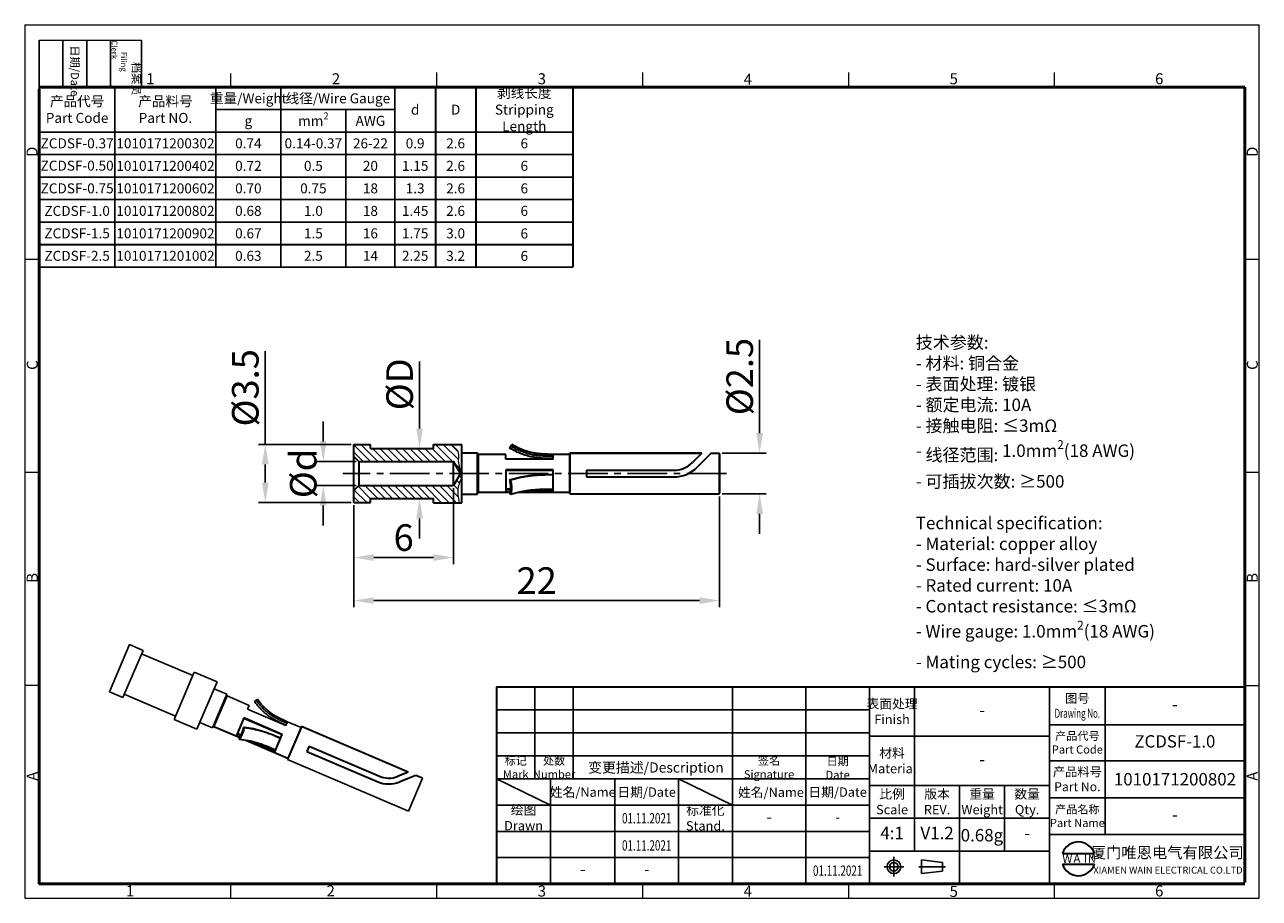
# Model space of a CAD drawing. Units: millimetres. Extents: x 11 to 840, y 29 to 258.
# Drawn here: x 766 to 840, y 185 to 237 of the extents above; entities that cross this region are included whole.
import ezdxf

# ---------------------------------------------------------------- set-up
doc = ezdxf.new("R2010")
doc.units = ezdxf.units.MM
doc.header["$MEASUREMENT"] = 0
doc.linetypes.add('CENTER', pattern=[2, 1.25, -0.25, 0.25, -0.25])
doc.linetypes.add('CENTER2', pattern=[28.575, 19.05, -3.175, 3.175, -3.175])
doc.layers.get('0').update_dxf_attribs({"lineweight": 30})
doc.layers.add('02___PRT_ALL_AXES', color=7, linetype='Continuous')
doc.layers.add('中心线', color=12, linetype='CENTER')
for name, color, linetype, lineweight in [('DIM', 3, 'Continuous', 15), ('hat', 6, 'Continuous', 15), ('图框', 7, 'Continuous', 20), ('打标文字', 3, 'Continuous', 20)]:
    doc.layers.add(name, color=color, linetype=linetype, lineweight=lineweight)
doc.styles.add('Chinese', font='PMingLiU.ttf')
doc.styles.add('Romans字体', font='romans.shx', dxfattribs={"width": 0.75})
doc.styles.get("Standard").update_dxf_attribs({"font": '仿宋_GB2312.ttf', "width": 0.75})
doc.styles.add('工程字', font='gbenor.shx', dxfattribs={"bigfont": 'gbcbig.shx'})
doc.dimstyles.new('01', dxfattribs={"dimtxt": 2, "dimasz": 1.5, "dimexe": 0.5, "dimexo": 0.2, "dimgap": 0.5, "dimtad": 1, "dimdec": 1, "dimdsep": 46, "dimtxsty": 'Romans字体', "dimcen": 0, "dimclrd": 1, "dimclre": 6, "dimclrt": 4, "dimazin": 2, "dimtfac": 1, "dimtdec": 1, "dimtofl": 0, "dimtmove": 0, "dimatfit": 3, "dimfxl": 1, "dimtolj": 1, "dimtzin": 0, "dimarcsym": 0})

# ---------------------------------------------------------------- blocks, each defined once
blk = doc.blocks.new('A4图框-NEW')
at = {"layer": '图框', "color": 1, "lineweight": 18}
for p, q in [((833.41, 690.53), (833.41, 480.53)), ((833.41, 690.53), (1130.41, 690.53)), ((1130.41, 480.53), (1130.41, 690.53)), ((833.41, 480.53), (1130.41, 480.53))]:
    blk.add_line(p, q, dxfattribs=at)
at = {"layer": '图框', "lineweight": -3}
for p, q in [((836.91, 675.02), (836.91, 686.79)), ((842.62, 675.53), (842.62, 686.79)), ((848.33, 675.53), (848.33, 686.79)), ((854.05, 675.53), (854.05, 686.79)), ((861.54, 675.53), (861.54, 686.79)), ((836.91, 675.02), (836.91, 684.5)), ((842.62, 675.53), (842.62, 685.02)), ((848.33, 675.53), (848.33, 685.02)), ((854.05, 675.53), (854.05, 685.02)), ((956.15, 531.33), (956.15, 509.21)), ((965.36, 531.33), (965.36, 509.21)), ((1003.65, 531.33), (1003.65, 484.03)), ((1021.3, 531.33), (1021.3, 484.03)), ((1036.65, 531.33), (1036.65, 484.01)), ((1047.47, 531.33), (1047.47, 507.67)), ((1079.97, 531.33), (1079.97, 484.01)), ((1093.32, 531.33), (1093.32, 495.84)), ((946.93, 525.8), (1036.65, 525.8)), ((946.93, 520.27), (1036.65, 520.27)), ((1079.97, 522.27), (1126.93, 522.27)), ((1036.65, 519.5), (1079.97, 519.5)), ((946.93, 514.74), (1036.65, 514.74)), ((1079.97, 513.59), (1126.93, 513.59)), ((946.93, 509.21), (1036.65, 509.21)), ((946.93, 509.21), (959.91, 502.91)), ((959.91, 509.21), (959.91, 484.03)), ((975.41, 509.21), (975.41, 484.03)), ((990.67, 509.21), (990.67, 484.03)), ((1003.65, 502.91), (990.67, 509.21)), ((1036.65, 507.67), (1079.97, 507.67)), ((1047.48, 507.67), (1047.48, 491.9)), ((1058.31, 507.67), (1058.31, 484.03)), ((1069.14, 507.67), (1069.14, 491.9)), ((946.93, 502.91), (1036.65, 502.91)), ((1079.97, 504.71), (1126.93, 504.71)), ((1036.65, 499.78), (1079.97, 499.78)), ((946.93, 496.62), (1036.65, 496.62)), ((1079.97, 495.84), (1126.93, 495.84)), ((946.93, 490.33), (1036.65, 490.33)), ((1036.65, 491.9), (1079.97, 491.9))]:
    blk.add_line(p, q, dxfattribs=at)
at = {"layer": '图框', "lineweight": 18}
blk.add_line((836.91, 686.79), (861.54, 686.79), dxfattribs=at)
at = {"layer": '图框', "color": 6}
for p, q in [((882.95, 678.8), (882.95, 675.53)), ((932.48, 679.03), (932.48, 675.53)), ((982.02, 679.03), (982.02, 675.53)), ((1031.55, 679.03), (1031.55, 675.53)), ((1081.09, 679.03), (1081.09, 675.53)), ((836.91, 634.07), (833.41, 634.07)), ((1130.41, 634.07), (1126.93, 634.07)), ((836.91, 582.89), (833.41, 582.89)), ((1130.41, 582.89), (1126.93, 582.89)), ((836.91, 531.71), (833.41, 531.71)), ((1126.91, 531.71), (1130.41, 531.71)), ((882.95, 484.03), (882.95, 480.53)), ((932.48, 484.03), (932.48, 480.53)), ((982.02, 484.03), (982.02, 480.53)), ((1031.55, 484.03), (1031.55, 480.53)), ((1081.09, 484.03), (1081.09, 480.53))]:
    blk.add_line(p, q, dxfattribs=at)
at = {"layer": '图框', "lineweight": 50}
for p, q in [((836.91, 675.53), (1126.93, 675.53)), ((836.91, 484.02), (836.91, 675.02)), ((1126.93, 484.34), (1126.93, 675.53)), ((836.85, 484.03), (1126.93, 484.03))]:
    blk.add_line(p, q, dxfattribs=at)
at = {"layer": '图框', "lineweight": 35}
for q in [(1126.93, 531.33), (946.93, 484.03)]:
    blk.add_line((946.93, 531.33), q, dxfattribs=at)
at = {"layer": '图框', "lineweight": 25}
for p, q in [((1042.5, 490.48), (1042.5, 485.74)), ((1040.14, 488.11), (1044.87, 488.11)), ((1048.47, 488.11), (1054.95, 488.11)), ((1054.23, 489.14), (1049.16, 489.76)), ((1049.16, 489.76), (1049.16, 486.46)), ((1054.23, 489.14), (1054.23, 487.08)), ((1054.23, 487.08), (1049.16, 486.46))]:
    blk.add_line(p, q, dxfattribs=at)
at = {"layer": '图框', "color": 4, "lineweight": 35}
for p, q in [((1083.06, 491.34), (1090.74, 491.34)), ((1083.06, 488.7), (1090.74, 488.7))]:
    blk.add_line(p, q, dxfattribs=at)
at = {"layer": '图框', "lineweight": 25}
for radius in [1.65, 1.03]:
    blk.add_circle((1042.5, 488.11), radius, dxfattribs=at)
at = {"layer": '图框', "color": 4, "lineweight": 35}
for start, end in [(18.9524, 161.0476), (198.9524, 341.0476)]:
    blk.add_arc((1086.9, 490.02), 4.06, start, end, dxfattribs=at)
at = {"layer": '图框', "char_height": 1.959, "width": 11.2554, "attachment_point": 4, "rotation": 270}
for s, insert in [('\\pi2.6646;{\\fSimSun|b0|i0|c134|p2;档案员\\fFangSong_GB2312|b0|i0|c134|p49;\\H0.7x;\\P\\pi1.4159;\\Fromans|c134;Filing Clerk\\fFangSong_GB2312|b0|i0|c134|p49; }', (857.79, 686.79)), ('\\pi0.63465;{\\fSimSun|b0|i0|c134|p2;日期\\Fromans|c134;/Date}', (845.48, 686.79))]:
    blk.add_mtext(s, dxfattribs=dict(at, insert=insert))
at = {"layer": '图框', "color": 6, "char_height": 2.65, "width": 2.5579, "attachment_point": 1, "style": 'Romans字体'}
for s, insert in [('1', (862.63, 678.86)), ('2', (907.3, 678.86)), ('3', (956.83, 678.86)), ('4', (1006.37, 678.73)), ('5', (1055.9, 678.86)), ('6', (1105.33, 678.86)), ('1', (857.76, 483.65)), ('2', (906.03, 483.65)), ('3', (956.83, 483.6)), ('4', (1006.38, 483.57)), ('5', (1055.9, 483.52)), ('6', (1105.33, 483.62))]:
    blk.add_mtext(s, dxfattribs=dict(at, insert=insert))
at = {"layer": '图框', "color": 6, "char_height": 2.65, "width": 2.5579, "attachment_point": 1, "rotation": 90, "style": 'Romans字体'}
for s, insert in [('D', (833.85, 658.73)), ('D', (1127.4, 658.73)), ('C', (833.9, 607.55)), ('C', (1127.4, 607.55)), ('B', (833.9, 556.37)), ('B', (1127.4, 556.37)), ('A', (833.9, 508.79))]:
    blk.add_mtext(s, dxfattribs=dict(at, insert=insert))
at = {"layer": '图框', "attachment_point": 5}
for s, insert, char_height, width in [('表面处理\\P{\\Fromans|c134;Finish}', (1042.06, 525.41), 2.2528, 10.82), ('图号{\\Ftxt|c134;\\P\\Fromans|c134;\\W0.65;Drawing No.}', (1086.64, 526.8), 2.1549, 13.3447), ('产品代号\\P{\\Fromans|c134;Part Code}', (1086.64, 517.93), 1.959, 13.3447), ('材料\\P{\\Fromans|c134;Material}', (1042.06, 513.59), 2.2528, 10.82), ('{\\fSimSun|b0|i0|c134|p2;标记\\P\\Fromans|c134;Mark}', (951.54, 511.97), 1.959, 9.2182), ('{\\fSimSun|b0|i0|c134|p2;处数\\P\\Fromans|c134;Number }', (960.76, 511.97), 1.959, 9.2182), ('{\\fSimSun|b0|i0|c134|p2;签名\\P\\Fromans|c134;Signature} ', (1012.47, 511.97), 1.959, 17.6264), ('{\\fSimSun|b0|i0|c134|p2;日期\\P\\Fromans|c134;Date}', (1028.98, 511.83), 1.959, 15.3523), ('  变更描述{\\Fromans|c134;/Description}', (984.51, 511.97), 2.4487, 38.2879), ('产品料号\\P{\\Fromans|c134;Part No.}', (1086.64, 509.15), 2.1549, 13.3447), ('姓名{\\Fromans|c134;/Name\\Ftxt|c134; }', (967.66, 506.06), 2.2528, 15.5018), ('日期{\\Fromans|c134;/Date}', (983.04, 506.06), 2.2528, 15.2624), ('姓名{\\Fromans|c134;/Name}', (1012.93, 506.02), 2.2528, 16.9349), ('日期{\\Fromans|c134;/Date}', (1028.98, 506.06), 2.2528, 15.3523), ('比例\\P{\\Fromans|c134;Scale}', (1042.07, 503.73), 2.2528, 10.8293), ('版本\\P{\\Fromans|c134;REV.}', (1052.89, 503.73), 2.2528, 10.8387), ('重量\\P{\\Fromans|c134;Weight}', (1063.73, 503.73), 2.2528, 10.8293), ('数量\\P{\\Fromans|c134;Qty.}', (1074.56, 503.73), 2.2528, 10.8293), ('{\\fSimSun|b0|i0|c134|p2;绘图\\P\\Fromans|c134;Drawn\\Ftxt|c134; }', (953.42, 499.88), 2.2528, 12.9801), ('产品名称\\P{\\Fromans|c134;Part Name}', (1086.64, 500.28), 1.959, 13.3447)]:
    blk.add_mtext(s, dxfattribs=dict(at, insert=insert, char_height=char_height, width=width))
at = {"layer": '图框', "color": 3, "attachment_point": 5, "style": 'Romans字体'}
for s, insert, char_height, width in [('-', (1110.12, 526.8), 2.99, 33.6124), ('-', (1063.72, 525.41), 2.99, 32.4974), ('-', (1063.73, 513.59), 2.99, 32.488), ('{\\W0.7;01.11.2021}', (983.04, 499.77), 2.4879, 15.2624), ('-', (1012.48, 499.77), 2.99, 17.6488), ('-', (1028.98, 499.77), 2.49, 15.3523), ('-', (1110.12, 500.28), 2.99, 33.6124), ('V1.2', (1052.9, 495.84), 2.986, 10.8293), ('-', (1074.56, 495.84), 2.99, 10.8293), ('{\\W0.7;01.11.2021}', (983.04, 493.24), 2.4879, 15.2624), ('-', (967.66, 487.18), 2.99, 15.5018), ('-', (983.04, 487.18), 2.49, 15.2624), ('{\\W0.7;01.11.2021}', (1028.98, 487.18), 2.4879, 15.3523)]:
    blk.add_mtext(s, dxfattribs=dict(at, insert=insert, char_height=char_height, width=width))
at = {"layer": '图框', "color": 6, "linetype": 'ByBlock', "lineweight": 18, "insert": (1127.4, 508.79), "char_height": 2.65, "width": 2.5579, "attachment_point": 1, "rotation": 90, "style": 'Romans字体'}
blk.add_mtext('A', dxfattribs=at)
at = {"layer": '图框', "insert": (997.16, 499.82), "char_height": 2.2528, "width": 12.9801, "attachment_point": 5, "style": 'Romans字体'}
blk.add_mtext('{\\fSimSun|b0|i0|c134|p2;标准化}\\PStand.', dxfattribs=at)
at = {"layer": '图框', "color": 1, "lineweight": 20, "insert": (1108.26, 491.52), "char_height": 2.6991, "width": 82.3083, "attachment_point": 5}
blk.add_mtext('{\\fSimHei|b0|i0|c134|p2;厦门唯恩电气有限公司}', dxfattribs=at)
at = {"layer": '图框', "color": 1, "lineweight": 20, "char_height": 2.0059, "width": 5.0472, "attachment_point": 1, "style": 'Chinese'}
for s, insert in [('{\\fArial|b0|i0|c0|p34;W}', (1083.03, 491.05)), ('{\\fArial|b0|i0|c0|p34;A}', (1085.71, 491.09)), ('{\\fArial|b0|i0|c0|p34;I}', (1088.21, 491.09)), ('{\\fArial|b0|i0|c0|p34;N}', (1089.14, 491.08))]:
    blk.add_mtext(s, dxfattribs=dict(at, insert=insert))
at = {"layer": '图框', "color": 3, "lineweight": 20, "insert": (1108.44, 487.3), "char_height": 1.6525, "width": 68.0856, "attachment_point": 5, "style": '工程字'}
blk.add_mtext('{\\fArial Narrow|b0|i0|c0|p34;XIAMEN WAIN ELECTRICAL CO.LTD}', dxfattribs=at)
blk = doc.blocks.new('*D5')
at = {"layer": 'Defpoints', "color": 0}
for p in [(785.776, 208.652), (807.776, 209.177), (785.776, 202.765)]:
    blk.add_point(p, dxfattribs=at)
at = {"layer": 'DIM', "color": 6, "lineweight": -2}
for p, q in [((807.776, 209.017), (807.776, 202.365)), ((785.776, 208.492), (785.776, 202.365))]:
    blk.add_line(p, q, dxfattribs=at)
at = {"layer": 'DIM', "color": 1, "lineweight": -2}
blk.add_line((806.576, 202.765), (786.976, 202.765), dxfattribs=at)
at = {"layer": 'DIM', "color": 1}
for points in [[(786.976, 202.965), (786.976, 202.565), (785.776, 202.765)], [(806.576, 202.965), (806.576, 202.565), (807.776, 202.765)]]:
    blk.add_solid(points, dxfattribs=at)
at = {"layer": 'DIM', "color": 4, "insert": (796.776, 203.965), "char_height": 1.6, "attachment_point": 5, "style": 'Romans字体'}
blk.add_mtext('\\A1;22', dxfattribs=at)
blk = doc.blocks.new('*D6')
at = {"layer": 'Defpoints', "color": 0}
for p in [(780.453, 212.152), (785.776, 212.152), (785.776, 208.652)]:
    blk.add_point(p, dxfattribs=at)
at = {"layer": 'DIM', "color": 1, "lineweight": -2}
for p, q in [((780.453, 212.152), (780.453, 217.752)), ((780.453, 209.852), (780.453, 210.952))]:
    blk.add_line(p, q, dxfattribs=at)
at = {"layer": 'DIM', "color": 6, "lineweight": -2}
for p, q in [((785.616, 212.152), (780.053, 212.152)), ((785.616, 208.652), (780.053, 208.652))]:
    blk.add_line(p, q, dxfattribs=at)
at = {"layer": 'DIM', "color": 1}
for points in [[(780.253, 210.952), (780.653, 210.952), (780.453, 212.152)], [(780.253, 209.852), (780.653, 209.852), (780.453, 208.652)]]:
    blk.add_solid(points, dxfattribs=at)
at = {"layer": 'DIM', "color": 4, "insert": (779.253, 215.552), "char_height": 1.6, "attachment_point": 5, "rotation": 90, "style": 'Romans字体'}
blk.add_mtext('\\A1;%%C3.5', dxfattribs=at)
blk = doc.blocks.new('*D2')
at = {"layer": 'Defpoints', "color": 0}
for p in [(807.776, 211.627), (810.185, 211.627), (807.776, 209.177)]:
    blk.add_point(p, dxfattribs=at)
at = {"layer": 'DIM', "color": 1, "lineweight": -2}
for p, q in [((810.185, 212.827), (810.185, 218.427)), ((810.185, 207.977), (810.185, 206.777))]:
    blk.add_line(p, q, dxfattribs=at)
at = {"layer": 'DIM', "color": 6, "lineweight": -2}
for p, q in [((807.936, 211.627), (810.585, 211.627)), ((807.936, 209.177), (810.585, 209.177))]:
    blk.add_line(p, q, dxfattribs=at)
at = {"layer": 'DIM', "color": 1}
for points in [[(809.985, 212.827), (810.385, 212.827), (810.185, 211.627)], [(809.985, 207.977), (810.385, 207.977), (810.185, 209.177)]]:
    blk.add_solid(points, dxfattribs=at)
at = {"layer": 'DIM', "color": 4, "insert": (808.985, 216.227), "char_height": 1.6, "attachment_point": 5, "rotation": 90, "style": 'Romans字体'}
blk.add_mtext('\\A1;%%C2.5', dxfattribs=at)
blk = doc.blocks.new('*D7')
at = {"layer": 'Defpoints', "color": 0}
for p in [(786.076, 211.127), (783.938, 209.677), (786.076, 209.677)]:
    blk.add_point(p, dxfattribs=at)
at = {"layer": 'DIM', "color": 1, "lineweight": -2}
for p, q in [((783.938, 212.327), (783.938, 213.527)), ((783.938, 208.477), (783.938, 207.277))]:
    blk.add_line(p, q, dxfattribs=at)
at = {"layer": 'DIM', "color": 6, "lineweight": -2}
for p, q in [((785.916, 211.127), (783.538, 211.127)), ((785.916, 209.677), (783.538, 209.677))]:
    blk.add_line(p, q, dxfattribs=at)
at = {"layer": 'DIM', "color": 1}
for points in [[(783.738, 212.327), (784.138, 212.327), (783.938, 211.127)], [(783.738, 208.477), (784.138, 208.477), (783.938, 209.677)]]:
    blk.add_solid(points, dxfattribs=at)
at = {"layer": 'DIM', "color": 4, "insert": (782.738, 210.402), "char_height": 1.6, "attachment_point": 5, "rotation": 90, "style": 'Romans字体'}
blk.add_mtext('\\A1;%%Cd', dxfattribs=at)
blk = doc.blocks.new('*D3')
at = {"layer": 'Defpoints', "color": 0}
for p in [(788.676, 211.905), (788.676, 208.899), (789.732, 208.899)]:
    blk.add_point(p, dxfattribs=at)
at = {"layer": 'DIM', "color": 1, "lineweight": -2}
for p, q in [((789.732, 213.105), (789.732, 217.133)), ((789.732, 207.699), (789.732, 206.499))]:
    blk.add_line(p, q, dxfattribs=at)
at = {"layer": 'DIM', "color": 6, "lineweight": -2}
for p, q in [((788.836, 211.905), (790.132, 211.905)), ((788.836, 208.899), (790.132, 208.899))]:
    blk.add_line(p, q, dxfattribs=at)
at = {"layer": 'DIM', "color": 1}
for points in [[(789.532, 213.105), (789.932, 213.105), (789.732, 211.905)], [(789.532, 207.699), (789.932, 207.699), (789.732, 208.899)]]:
    blk.add_solid(points, dxfattribs=at)
at = {"layer": 'DIM', "color": 4, "insert": (788.532, 215.762), "char_height": 1.6, "attachment_point": 5, "rotation": 90, "style": 'Romans字体'}
blk.add_mtext('\\A1;%%CD', dxfattribs=at)
blk = doc.blocks.new('*D4')
at = {"layer": 'Defpoints', "color": 0}
for p in [(791.776, 209.677), (785.776, 207.178), (791.776, 205.351)]:
    blk.add_point(p, dxfattribs=at)
at = {"layer": 'DIM', "color": 6, "lineweight": -2}
for p, q in [((791.776, 209.517), (791.776, 204.951)), ((785.776, 207.018), (785.776, 204.951))]:
    blk.add_line(p, q, dxfattribs=at)
at = {"layer": 'DIM', "color": 1, "lineweight": -2}
blk.add_line((786.976, 205.351), (790.576, 205.351), dxfattribs=at)
at = {"layer": 'DIM', "color": 1}
for points in [[(786.976, 205.551), (786.976, 205.151), (785.776, 205.351)], [(790.576, 205.551), (790.576, 205.151), (791.776, 205.351)]]:
    blk.add_solid(points, dxfattribs=at)
at = {"layer": 'DIM', "color": 4, "insert": (788.776, 206.551), "char_height": 1.6, "attachment_point": 5, "style": 'Romans字体'}
blk.add_mtext('\\A1;6', dxfattribs=at)

msp = doc.modelspace()

# ---------------------------------------------------------------- hatches: boundary and pattern name
at = {"layer": 'hat'}
h = msp.add_hatch(dxfattribs=at)
h.set_pattern_fill('ANSI31', color=256, scale=0.1, angle=-90, style=0)
h.set_pattern_definition([(315, (3374.94258, 6451.90608), (0.224506403, 0.224506403), [])])
edge = h.paths.add_edge_path()
edge.add_line((786.076, 209.677), (785.776, 209.377))
edge.add_line((785.776, 209.377), (785.776, 208.652))
edge.add_line((785.776, 208.652), (786.776, 208.652))
edge.add_line((786.776, 208.652), (786.776, 208.899))
edge.add_line((786.776, 208.899), (790.576, 208.899))
edge.add_line((790.576, 208.899), (790.576, 208.649))
edge.add_line((790.576, 208.649), (792.121, 208.649))
edge.add_spline(control_points=[(792.121, 208.649), (792.055, 208.962), (791.935, 209.531), (792.272, 210.107), (792.244, 210.376), (792.24, 210.402)], knot_values=[1.955742, 1.955742, 1.955742, 1.955742, 2.890243, 3.65705, 3.738896, 3.738896, 3.738896, 3.738896], degree=3, periodic=0)
edge.add_line((792.24, 210.402), (792.194, 210.402))
edge.add_line((792.194, 210.402), (791.776, 209.677))
edge.add_line((791.776, 209.677), (786.076, 209.677))
edge = h.paths.add_edge_path()
edge.add_line((791.776, 211.127), (792.194, 210.402))
edge.add_line((792.194, 210.402), (792.24, 210.402))
edge.add_spline(control_points=[(792.24, 210.402), (792.208, 210.607), (791.977, 211.005), (792.179, 211.715), (791.794, 212.002), (791.589, 212.154)], knot_values=[0.002119, 0.002119, 0.002119, 0.002119, 0.651004, 1.26523, 1.955742, 1.955742, 1.955742, 1.955742], degree=3, periodic=0)
edge.add_line((791.589, 212.154), (790.576, 212.154))
edge.add_line((790.576, 212.154), (790.576, 211.905))
edge.add_line((790.576, 211.905), (786.776, 211.905))
edge.add_line((786.776, 211.905), (786.776, 212.152))
edge.add_line((786.776, 212.152), (785.776, 212.152))
edge.add_line((785.776, 212.152), (785.776, 211.427))
edge.add_line((785.776, 211.427), (786.076, 211.127))
edge.add_line((786.076, 211.127), (791.776, 211.127))

# ---------------------------------------------------------------- linework, layer by layer
at = {"lineweight": 35}
msp.add_line((766.86, 224.155), (798.946, 224.155), dxfattribs=at)
for p, q in [((785.776, 212.152), (786.776, 212.152)), ((785.776, 208.652), (785.776, 212.152)), ((786.776, 211.905), (786.776, 212.152)), ((786.776, 211.905), (790.576, 211.905)), ((790.576, 212.154), (792.276, 212.154)), ((790.576, 211.905), (790.576, 212.154)), ((792.276, 208.649), (792.276, 212.154)), ((792.276, 211.652), (793.226, 211.652)), ((793.226, 209.152), (793.226, 211.652)), ((795.148, 211.935), (795.276, 212.15)), ((795.652, 211.947), (795.65, 211.948)), ((796.033, 211.785), (796.03, 211.786)), ((796.425, 211.668), (796.421, 211.669)), ((798.776, 209.177), (798.776, 211.627)), ((798.776, 211.627), (806.711, 211.627)), ((806.711, 211.627), (798.776, 211.627)), ((806.711, 211.627), (806.151, 211.068)), ((807.276, 211.627), (806.434, 210.785)), ((807.276, 211.627), (807.776, 211.627)), ((807.776, 209.177), (807.776, 211.627)), ((786.076, 211.127), (785.776, 211.427)), ((786.076, 211.127), (791.776, 211.127)), ((786.076, 211.127), (786.076, 209.677)), ((792.194, 210.402), (791.776, 211.127)), ((791.776, 209.677), (791.776, 211.127)), ((794.926, 211.55), (793.276, 211.55)), ((793.276, 209.254), (793.276, 211.55)), ((794.926, 211.271), (794.926, 211.55)), ((797.776, 211.271), (794.926, 211.271)), ((796.842, 211.595), (796.834, 211.595)), ((797.29, 211.559), (797.287, 211.559)), ((797.776, 211.271), (797.776, 211.55)), ((798.776, 211.55), (797.776, 211.55)), ((798.776, 211.55), (798.776, 209.254)), ((807.776, 211.552), (807.776, 209.252)), ((792.194, 210.402), (791.776, 209.677)), ((797.776, 210.613), (794.926, 210.613)), ((794.926, 210.613), (794.926, 209.314)), ((797.776, 210.585), (794.926, 210.585)), ((797.776, 209.314), (797.776, 210.613)), ((799.776, 210.599), (799.776, 210.199)), ((799.776, 210.599), (805.02, 210.599)), ((799.776, 210.199), (805.02, 210.199)), ((785.776, 209.377), (786.076, 209.677)), ((786.076, 209.677), (791.776, 209.677)), ((795.19, 209.456), (794.926, 209.456)), ((795.218, 210.007), (795.148, 210.008)), ((785.776, 208.652), (786.776, 208.652)), ((786.776, 208.899), (790.576, 208.899)), ((786.776, 208.652), (786.776, 208.899)), ((790.576, 208.649), (790.576, 208.899)), ((790.576, 208.649), (792.276, 208.649)), ((792.276, 209.152), (793.226, 209.152)), ((795.148, 209.254), (793.276, 209.254)), ((795.164, 209.314), (794.926, 209.314)), ((795.148, 209.255), (795.218, 209.141)), ((798.776, 209.254), (795.645, 209.254)), ((797.776, 209.314), (795.935, 209.314)), ((798.776, 209.177), (807.776, 209.177))]:
    msp.add_line(p, q)
at = {"color": 7, "linetype": 'Continuous'}
for p, q in [((777.359, 195.182), (778.153, 197.039)), ((779.165, 195.711), (778.715, 194.66)), ((781.461, 194.703), (779.155, 195.688)), ((781.471, 194.726), (779.165, 195.711)), ((778.874, 194.534), (777.359, 195.182)), ((778.908, 194.577), (778.715, 194.66)), ((778.978, 194.683), (778.764, 194.774)), ((778.875, 194.535), (778.891, 194.419)), ((779.191, 195.119), (779.135, 195.145)), ((781.022, 193.674), (781.471, 194.726)), ((782.604, 195.137), (781.81, 193.28)), ((789.051, 192.456), (782.631, 195.2)), ((781.81, 193.28), (779.276, 194.362)), ((781.022, 193.674), (779.532, 194.311)), ((783.084, 194.022), (782.946, 193.699)), ((783.084, 194.022), (787.328, 192.209)), ((782.946, 193.699), (787.189, 191.885)), ((789.051, 192.456), (788.405, 192.197)), ((789.509, 192.261), (788.536, 191.87)), ((789.914, 192.088), (789.509, 192.261))]:
    msp.add_line(p, q, dxfattribs=at)
msp.add_lwpolyline([(797.776, 211.55), (797.288, 211.559), (796.838, 211.595), (796.423, 211.669), (796.032, 211.786), (795.651, 211.947), (795.276, 212.15)])
for centre, radius, start, end in [((797.734, 216.249), 4.779, 239.05542, 244.14709), ((797.424, 215.608), 4.068, 244.17736, 249.96882), ((805.02, 212.199), 1.6, 270, 315), ((805.02, 212.199), 2, 270, 315), ((797.386, 202.523), 7.812, 106.16189, 106.64321)]:
    msp.add_arc(centre, radius, start, end)
for centre, radius, start, end in [((778.357, 188.314), 6.874, 83.02417, 83.50548), ((787.881, 193.504), 1.76, 246.86228, 291.86228), ((787.881, 193.504), 1.408, 246.86228, 291.86228)]:
    msp.add_arc(centre, radius, start, end, dxfattribs=at)
for points, knots in [([(797.776, 211.3), (797.55, 211.3), (797.21, 211.306), (796.759, 211.35), (796.479, 211.398), (796.257, 211.452), (796.037, 211.517), (795.767, 211.616), (795.452, 211.763), (795.248, 211.876), (795.148, 211.935)], [0, 0, 0, 0, 0.247671, 0.371173, 0.495339, 0.557905, 0.620531, 0.74606, 0.872432, 1, 1, 1, 1]), ([(797.776, 211.435), (797.664, 211.435), (797.44, 211.437), (797.107, 211.451), (796.777, 211.483), (796.506, 211.53), (796.292, 211.582), (796.08, 211.645), (795.818, 211.742), (795.513, 211.883), (795.315, 211.993), (795.218, 212.051)], [0, 0, 0, 0, 0.126203, 0.250902, 0.374546, 0.497911, 0.55981, 0.621835, 0.746483, 0.87242, 1, 1, 1, 1]), ([(797.776, 210.326), (797.556, 210.326), (797.225, 210.323), (796.786, 210.303), (796.513, 210.28), (796.297, 210.255), (796.083, 210.225), (795.718, 210.16), (795.412, 210.085), (795.211, 210.027)], [0, 0, 0, 0, 0.2553, 0.382174, 0.508764, 0.571955, 0.63471, 0.758538, 1, 1, 1, 1]), ([(797.776, 210.315), (797.553, 210.315), (797.22, 210.312), (796.779, 210.291), (796.507, 210.267), (796.293, 210.241), (796.082, 210.21), (795.721, 210.144), (795.416, 210.066), (795.218, 210.007)], [0, 0, 0, 0, 0.258884, 0.386039, 0.511955, 0.574486, 0.63657, 0.759371, 1, 1, 1, 1]), ([(795.148, 210.008), (795.165, 209.937), (795.19, 209.798), (795.201, 209.626), (795.197, 209.496), (795.188, 209.409), (795.172, 209.328), (795.157, 209.278), (795.148, 209.255)], [0, 0, 0, 0, 0.286799, 0.554836, 0.678829, 0.794763, 0.901981, 1, 1, 1, 1]), ([(795.218, 209.141), (795.228, 209.167), (795.245, 209.225), (795.263, 209.317), (795.274, 209.418), (795.279, 209.567), (795.265, 209.765), (795.236, 209.925), (795.218, 210.007)], [0, 0, 0, 0, 0.098019, 0.205237, 0.321171, 0.445164, 0.713201, 1, 1, 1, 1]), ([(797.776, 209.449), (797.553, 209.449), (797.22, 209.446), (796.779, 209.425), (796.507, 209.401), (796.293, 209.375), (796.082, 209.344), (795.721, 209.278), (795.416, 209.2), (795.218, 209.141)], [0, 0, 0, 0, 0.258884, 0.386039, 0.511955, 0.574486, 0.63657, 0.759371, 1, 1, 1, 1])]:
    msp.add_open_spline(points, degree=3, knots=knots)
for points in [[(796.834, 211.595), (796.696, 211.613), (796.56, 211.636), (796.425, 211.668)], [(797.287, 211.559), (797.137, 211.565), (796.988, 211.576), (796.842, 211.595)], [(797.776, 211.55), (797.612, 211.55), (797.449, 211.552), (797.29, 211.559)]]:
    msp.add_open_spline(points, degree=3)
for points, knots in [([(779.135, 195.145), (779.124, 195.082), (779.096, 194.96), (779.046, 194.817), (778.998, 194.714), (778.96, 194.646), (778.919, 194.586), (778.89, 194.551), (778.875, 194.535)], [0, 0, 0, 0, 0.286799, 0.554836, 0.678829, 0.794763, 0.901981, 1, 1, 1, 1]), ([(778.891, 194.419), (778.909, 194.437), (778.943, 194.477), (778.989, 194.546), (779.033, 194.624), (779.088, 194.742), (779.146, 194.908), (779.178, 195.047), (779.191, 195.119)], [0, 0, 0, 0, 0.098019, 0.205237, 0.321171, 0.445164, 0.713201, 1, 1, 1, 1]), ([(781.368, 194.484), (781.187, 194.561), (780.917, 194.674), (780.552, 194.809), (780.325, 194.884), (780.142, 194.937), (779.96, 194.985), (779.645, 195.056), (779.372, 195.099), (779.191, 195.119)], [0, 0, 0, 0, 0.258884, 0.386039, 0.511955, 0.574486, 0.63657, 0.759371, 1, 1, 1, 1]), ([(781.372, 194.493), (781.193, 194.569), (780.925, 194.681), (780.562, 194.817), (780.334, 194.893), (780.15, 194.947), (779.966, 194.997), (779.649, 195.071), (779.375, 195.116), (779.192, 195.138)], [0, 0, 0, 0, 0.2553, 0.382174, 0.508764, 0.571955, 0.63471, 0.758538, 1, 1, 1, 1]), ([(781.068, 193.783), (780.888, 193.86), (780.617, 193.973), (780.253, 194.109), (780.025, 194.184), (779.842, 194.237), (779.661, 194.284), (779.346, 194.356), (779.073, 194.398), (778.891, 194.419)], [0, 0, 0, 0, 0.258884, 0.386039, 0.511955, 0.574486, 0.63657, 0.759371, 1, 1, 1, 1])]:
    msp.add_open_spline(points, degree=3, knots=knots, dxfattribs=at)
at = {"layer": '02___PRT_ALL_AXES', "color": 7, "linetype": 'Continuous'}
for p, q in [((771.082, 197.288), (772.292, 200.12)), ((771.891, 196.942), (773.101, 199.774)), ((772.292, 200.12), (773.101, 199.774)), ((773.016, 199.574), (776.091, 198.26)), ((774.965, 195.626), (776.177, 198.462)), ((776.177, 198.462), (777.553, 197.874)), ((776.341, 195.038), (777.553, 197.874)), ((771.082, 197.288), (771.891, 196.942)), ((771.976, 197.142), (775.052, 195.828)), ((777.284, 195.116), (778.148, 197.139)), ((777.379, 197.468), (778.148, 197.139)), ((779.488, 196.469), (778.153, 197.039)), ((779.801, 196.704), (779.979, 196.833)), ((779.392, 196.244), (779.488, 196.469)), ((781.698, 195.258), (779.392, 196.244)), ((780.213, 196.539), (780.212, 196.541)), ((780.466, 196.277), (780.464, 196.279)), ((780.742, 196.046), (780.74, 196.048)), ((774.965, 195.626), (776.341, 195.038)), ((776.515, 195.445), (777.284, 195.116)), ((781.054, 195.843), (781.048, 195.846)), ((781.404, 195.659), (781.402, 195.66)), ((781.698, 195.258), (781.795, 195.483)), ((782.604, 195.137), (781.795, 195.483)), ((781.783, 193.217), (782.631, 195.2)), ((782.631, 195.2), (789.051, 192.456)), ((781.783, 193.217), (789.066, 190.105)), ((789.066, 190.105), (789.914, 192.088)), ((789.509, 192.261), (789.914, 192.088))]:
    msp.add_line(p, q, dxfattribs=at)
msp.add_lwpolyline([(781.795, 195.483), (781.403, 195.659), (781.051, 195.845), (780.741, 196.047), (780.465, 196.278), (780.212, 196.54), (779.979, 196.833)], dxfattribs=at)
for centre, radius, start, end in [((783.385, 199.3), 4.206, 215.9177, 221.00937), ((782.913, 198.889), 3.58, 221.03963, 226.83109)]:
    msp.add_arc(centre, radius, start, end, dxfattribs=at)
for points, knots in [([(781.755, 195.391), (781.664, 195.43), (781.484, 195.508), (781.219, 195.635), (780.964, 195.775), (780.76, 195.907), (780.605, 196.023), (780.455, 196.147), (780.277, 196.316), (780.078, 196.536), (779.956, 196.693), (779.898, 196.774)], [0, 0, 0, 0, 0.126203, 0.250902, 0.374546, 0.497911, 0.55981, 0.621835, 0.746483, 0.87242, 1, 1, 1, 1]), ([(781.708, 195.281), (781.525, 195.36), (781.252, 195.482), (780.902, 195.673), (780.692, 195.809), (780.532, 195.93), (780.376, 196.058), (780.192, 196.232), (779.987, 196.46), (779.862, 196.621), (779.801, 196.704)], [0, 0, 0, 0, 0.247671, 0.371173, 0.495339, 0.557905, 0.620531, 0.74606, 0.872432, 1, 1, 1, 1])]:
    msp.add_open_spline(points, degree=3, knots=knots, dxfattribs=at)
for points in [[(781.048, 195.846), (780.943, 195.908), (780.84, 195.974), (780.742, 196.046)], [(781.402, 195.66), (781.283, 195.717), (781.166, 195.777), (781.054, 195.843)], [(781.795, 195.483), (781.662, 195.54), (781.531, 195.598), (781.404, 195.659)]]:
    msp.add_open_spline(points, degree=3, dxfattribs=at)
at = {"layer": 'DIM'}
msp.add_open_spline([(791.587, 212.156), (791.792, 212.003), (792.18, 211.716), (791.969, 210.975), (792.394, 210.317), (791.935, 209.531), (792.055, 208.962), (792.121, 208.649)], degree=3, knots=[0, 0, 0, 0, 0.692632, 1.306857, 2.037588, 2.804395, 3.738896, 3.738896, 3.738896, 3.738896], dxfattribs=at)
at = {"layer": '中心线', "linetype": 'CENTER2', "ltscale": 0.125}
msp.add_line((808.192, 210.402), (785.115, 210.402), dxfattribs=at)
at = {"layer": '图框', "lineweight": -3}
for p, q in [((771.415, 222.8), (771.415, 233.623)), ((777.482, 222.8), (777.482, 233.623)), ((777.482, 222.8), (777.482, 233.623)), ((781.392, 233.623), (781.392, 222.8)), ((788.251, 233.623), (788.251, 222.8)), ((788.251, 233.623), (788.251, 222.8)), ((777.482, 232.271), (788.251, 232.271)), ((785.301, 232.271), (785.301, 222.8)), ((785.301, 232.271), (785.301, 222.8)), ((766.86, 230.919), (798.946, 230.919)), ((771.415, 222.8), (771.415, 230.919)), ((766.86, 229.567), (798.946, 229.567)), ((766.86, 228.214), (798.946, 228.214)), ((766.86, 226.862), (798.946, 226.862)), ((766.86, 225.51), (798.946, 225.51)), ((766.86, 222.8), (798.946, 222.8))]:
    msp.add_line(p, q, dxfattribs=at)
at = {"layer": '图框', "lineweight": 35}
for p, q in [((790.684, 233.623), (790.684, 222.8)), ((793.117, 233.623), (793.117, 222.8)), ((798.946, 233.623), (798.946, 222.8))]:
    msp.add_line(p, q, dxfattribs=at)

# ---------------------------------------------------------------- block references
at = {"layer": 'DIM', "xscale": 0.25, "yscale": 0.25, "zscale": 0.25}
msp.add_blockref('A4图框-NEW', (557.632, 64.74), dxfattribs=at)

# ---------------------------------------------------------------- texts
at = {"layer": '图框', "char_height": 0.6, "attachment_point": 5, "style": 'Romans字体'}
for s, insert, width in [('{\\f仿宋_GB2312|b0|i0|c134|p49;\\C4;产品代号\\P\\Fromans|c134;Part Code}', (769.138, 232.271), 4.55517), ('{\\f仿宋_GB2312|b0|i0|c134|p49;\\C4;产品料号\\Fromans|c134;\\PPart NO.}', (774.449, 232.271), 6.06683), ('{\\f仿宋_GB2312|b0|i0|c134|p49;\\C4;重量\\Fromans|c134;/Weight}', (779.437, 232.947), 3.90966), ('{\\f仿宋_GB2312|b0|i0|c134|p49;\\C4;线径\\Fromans|c134;/Wire Gauge}', (784.822, 232.947), 6.85968), ('{\\f仿宋_GB2312|b0|i0|c134|p49;\\C4;剥线长度\\Fromans|c134;\\PStripping Length}', (796.031, 232.271), 5.8287), ('{\\C4;d}', (789.468, 232.271), 2.4329), ('{\\C4;D}', (791.901, 232.271), 2.4329), ('{\\C4;g}', (779.437, 231.595), 3.90966), ('\\A1;{\\C4;mm\\H0.7x;\\S2^  ;}', (783.347, 231.595), 3.90966), ('{\\C4;AWG}', (786.776, 231.595), 2.9499), ('{\\C4;ZCDSF-0.37}', (769.138, 230.243), 4.55517), ('{\\C4;1010171200302}', (774.449, 230.243), 6.06683), ('{\\C4;0.74}', (779.437, 230.243), 3.90966), ('{\\C4;0.14-0.37}', (783.347, 230.243), 3.90966), ('{\\C4;26-22}', (786.776, 230.243), 2.9499), ('{\\C4;0.9}', (789.468, 230.243), 2.4329), ('{\\C4;2.6}', (791.901, 230.243), 2.4329), ('{\\C4;6}', (796.031, 230.243), 5.8287), ('{\\C4;ZCDSF-0.50}', (769.138, 228.902), 4.55517), ('{\\C4;1010171200402}', (774.449, 228.891), 6.06683), ('{\\C4;0.72}', (779.437, 228.89), 3.90966), ('{\\C4;0.5}', (783.347, 228.891), 3.90966), ('{\\C4;20}', (786.776, 228.891), 2.9499), ('{\\C4;1.15}', (789.468, 228.891), 2.4329), ('{\\C4;2.6}', (791.901, 228.891), 2.4329), ('{\\C4;6}', (796.031, 228.891), 5.8287), ('{\\C4;ZCDSF-0.75}', (769.138, 227.538), 4.55517), ('{\\C4;1010171200602}', (774.449, 227.538), 6.06683), ('{\\C4;0.70}', (779.437, 227.538), 3.90966), ('{\\C4;0.75}', (783.347, 227.538), 3.90966), ('{\\C4;18}', (786.776, 227.538), 2.9499), ('{\\C4;1.3}', (789.468, 227.538), 2.4329), ('{\\C4;2.6}', (791.901, 227.538), 2.4329), ('{\\C4;6}', (796.031, 227.538), 5.8287), ('{\\C4;ZCDSF-1.0}', (769.138, 226.182), 4.55517), ('{\\C4;1010171200802}', (774.449, 226.186), 6.06683), ('{\\C4;0.68}', (779.437, 226.186), 3.90966), ('{\\C4;1.0}', (783.347, 226.184), 3.90966), ('{\\C4;18}', (786.776, 226.184), 2.9499), ('{\\C4;1.45}', (789.468, 226.186), 2.4329), ('{\\C4;2.6}', (791.901, 226.186), 2.4329), ('{\\C4;6}', (796.031, 226.186), 5.8287), ('{\\C4;ZCDSF-1.5}', (769.138, 224.834), 4.55517), ('{\\C4;1010171200902}', (774.449, 224.834), 6.06683), ('{\\C4;0.67}', (779.437, 224.834), 3.90966), ('{\\C4;1.5}', (783.347, 224.834), 3.90966), ('{\\C4;16}', (786.776, 224.834), 2.9499), ('{\\C4;1.75}', (789.468, 224.834), 2.4329), ('{\\C4;3.0}', (791.901, 224.832), 2.4329), ('{\\C4;6}', (796.031, 224.827), 5.8287), ('{\\C4;ZCDSF-2.5}', (769.138, 223.483), 4.55517), ('{\\C4;1010171201002}', (774.449, 223.483), 6.06683), ('{\\C4;0.63}', (779.437, 223.483), 3.90966), ('{\\C4;2.5}', (783.347, 223.483), 3.90966), ('{\\C4;14}', (786.776, 223.483), 2.9499), ('{\\C4;2.25}', (789.468, 223.483), 2.4329), ('{\\C4;3.2}', (791.901, 223.482), 2.4329), ('{\\C4;6}', (796.031, 223.476), 5.8287)]:
    msp.add_mtext(s, dxfattribs=dict(at, insert=insert, width=width))
at = {"layer": '图框', "color": 3, "attachment_point": 5, "style": 'Romans字体'}
for s, insert, char_height, width in [('ZCDSF-1.0', (835.158, 194.209), 0.7413, 2.98468), ('{\\C4;1010171200802}', (835.162, 192.027), 0.74638, 8.4031), ('4:1', (818.149, 188.7), 0.7464, 2.70734), ('0.68g', (823.554, 188.568), 0.7464, 2.70734)]:
    msp.add_mtext(s, dxfattribs=dict(at, insert=insert, char_height=char_height, width=width))
at = {"layer": '打标文字', "color": 3, "insert": (819.574, 218.654), "char_height": 0.75, "width": 21.5637, "attachment_point": 1, "style": 'Romans字体'}
msp.add_mtext('\\A1;{\\f仿宋_GB2312|b0|i0|c134|p49;技术参数}:\\P- {\\f仿宋_GB2312|b0|i0|c134|p49;材料}: {\\f仿宋_GB2312|b0|i0|c134|p49;铜合金}\\P- {\\f仿宋_GB2312|b0|i0|c134|p49;表面处理}: {\\f仿宋_GB2312|b0|i0|c134|p49;镀银}\\P- {\\f仿宋_GB2312|b0|i0|c134|p49;额定电流}: 10A\\P- {\\f仿宋_GB2312|b0|i0|c134|p49;接触电阻}: ≤3mΩ\\P- {\\f仿宋_GB2312|b0|i0|c134|p49;线径范围}: 1.0mm{\\H0.7x;\\S2^ ;}(18 AWG)\\P- {\\f仿宋_GB2312|b0|i0|c134|p49;可插拔次数}: {\\f仿宋_GB2312|b0|i0|c134|p49;≥}500\\P\\PTechnical specification:\\P- Material: copper alloy\\P- Surface: hard-silver plated\\P- Rated current: 10A\\P- Contact resistance: ≤3mΩ\\P- Wire gauge: 1.0mm{\\H0.7x;\\S2^ ;}(18 AWG)\\P- Mating cycles: {\\f仿宋_GB2312|b0|i0|c134|p49;≥}500', dxfattribs=at)

# ---------------------------------------------------------------- dimensions: what is measured, and where the dimension line sits
at = {"layer": 'DIM'}
for base, p1, p2, angle, text, picture, middle in [((810.18532247, 211.626697018), (807.776208087, 209.176697018), (807.776208087, 211.626697018), 270, '%%C<>', '*D2', (810.18532247, 216.226697018)), ((789.732, 208.899), (788.676, 211.905), (788.676, 208.899), 90, '%%CD', '*D3', (789.732, 215.762)), ((783.938, 209.677), (786.076, 211.127), (786.076, 209.677), 270, '%%Cd', '*D7', (783.938, 210.402))]:
    dim = msp.add_linear_dim(base=base, p1=p1, p2=p2, angle=angle, text=text, dimstyle='01', override={"dimscale": 0.8}, dxfattribs=at)
    dim.commit()
    dim.dimension.update_dxf_attribs({"geometry": picture, "text_midpoint": middle, "dimtype": 160})
dim = msp.add_linear_dim(base=(780.453, 212.152), p1=(785.776, 208.652), p2=(785.776, 212.152), angle=270, text='%%C<>', dimstyle='01', override={"dimscale": 0.8}, dxfattribs=at)
dim.commit()
dim.dimension.update_dxf_attribs({"geometry": '*D6', "text_midpoint": (779.253, 215.552)})
dim = msp.add_linear_dim(base=(791.776, 205.351), p1=(785.776, 207.178), p2=(791.776, 209.677), text='6', dimstyle='01', override={"dimscale": 0.8}, dxfattribs=at)
dim.commit()
dim.dimension.update_dxf_attribs({"geometry": '*D4', "text_midpoint": (788.776, 206.551)})
dim = msp.add_linear_dim(base=(785.776, 202.765), p1=(807.776, 209.177), p2=(785.776, 208.652), dimstyle='01', override={"dimscale": 0.8}, dxfattribs=at)
dim.commit()
dim.dimension.update_dxf_attribs({"geometry": '*D5', "text_midpoint": (796.776, 203.965)})

doc.saveas('drawing.dxf')
